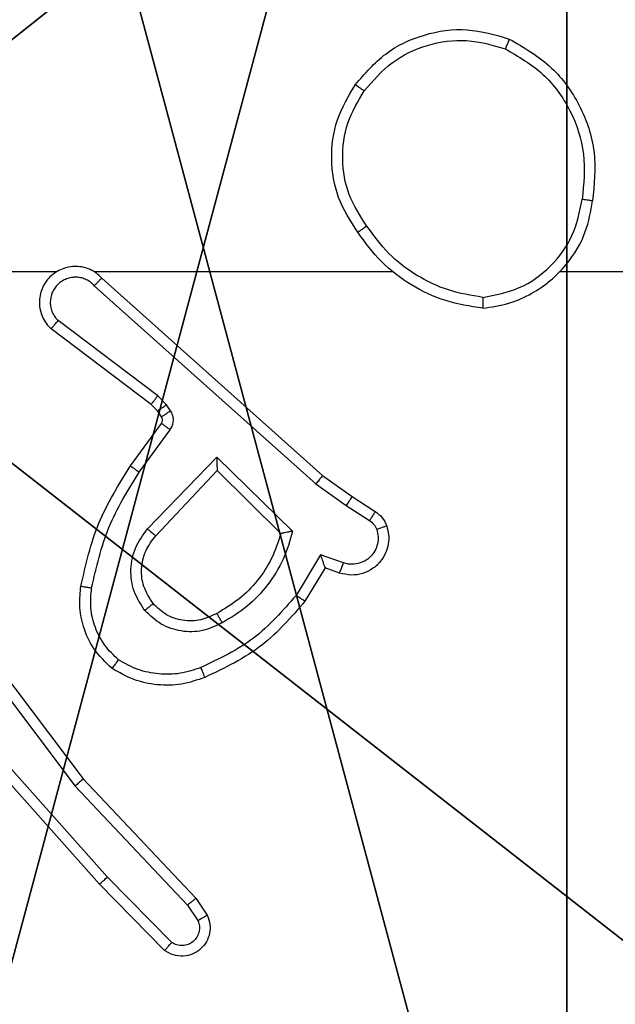
# Model space of a CAD drawing. Units: centimetres. Extents: x -192 to 192, y -195 to 155.
# Drawn here: x 37 to 39, y -1 to 1 of the extents above; entities that cross this region are included whole.
import ezdxf

# ---------------------------------------------------------------- set-up
doc = ezdxf.new("R2010")
doc.units = ezdxf.units.CM
doc.header["$LTSCALE"] = 2.54
doc.layers.get('0').update_dxf_attribs({"true_color": 0xff5454})
doc.layers.add('VP-EQ', color=7, linetype='Continuous', true_color=0x8a3492)

# ---------------------------------------------------------------- blocks, each defined once
blk = doc.blocks.new('Komponent_46')
at = {"color": 59, "true_color": 0x614a34}
mesh = blk.add_polyface(dxfattribs=at)
corners = [(9, 0, 119.2418), (4.95, 0.2576, 119.2418), (4.95, 0, 119.2418), (8.7424, 4.0502, 119.2418), (9, 4.0502, 119.2418), (0, 0, 119.2418), (0.2576, 4.05, 119.2418), (0, 4.05, 119.2418), (4.05, 0, 119.2418), (0.2576, 4.95, 119.2418), (4.0498, 8.7424, 119.2418), (4.05, 0.2576, 119.2418), (4.9498, 8.7424, 119.2418), (4.9498, 9, 119.2418), (9, 9, 119.2418), (8.7424, 4.9502, 119.2418), (9, 4.9502, 119.2418), (0, 9, 119.2418), (0, 4.95, 119.2418), (4.0498, 9, 119.2418)]
mesh.append_faces([[corners[k] for k in face] for face in [(0, 1, 2), (3, 0, 4), (5, 6, 7), (14, 15, 16), (9, 17, 18)]], dxfattribs={"vtx0": -1, "color": 59})
mesh.append_faces([[corners[k] for k in face] for face in [(6, 8, 9), (10, 11, 12), (12, 1, 13), (13, 1, 14), (15, 1, 3), (17, 9, 19), (19, 9, 10)]], dxfattribs={"vtx0": -1, "vtx1": -1, "color": 59})
mesh.append_faces([[corners[k] for k in face] for face in [(1, 0, 3), (9, 8, 10), (14, 1, 15)]], dxfattribs={"vtx0": -1, "vtx1": -1, "vtx2": -1, "color": 59})
mesh.append_faces([[corners[k] for k in face] for face in [(6, 5, 8), (10, 8, 11), (12, 11, 1)]], dxfattribs={"vtx0": -1, "vtx2": -1, "color": 59})
mesh = blk.add_polyface(dxfattribs=at)
corners = [(4.0498, 9), (0, 4.95), (0, 9), (0.2576, 4.95), (0.2576, 4.05), (4.9498, 8.7424), (4.05, 0.2576), (4.0498, 8.7424), (4.95, 0.2576), (0, 0), (0, 4.05), (4.05, 0), (9, 9), (4.9498, 9), (4.95, 0), (8.7424, 4.9502), (9, 4.9502), (8.7424, 4.0502), (9, 0), (9, 4.0502)]
mesh.append_faces([[corners[k] for k in face] for face in [(0, 1, 2), (4, 9, 10), (12, 5, 13), (15, 12, 16), (18, 17, 19)]], dxfattribs={"vtx0": -1, "color": 59})
mesh.append_faces([[corners[k] for k in face] for face in [(1, 0, 3), (3, 0, 4), (5, 6, 7), (6, 5, 8), (9, 4, 11), (7, 4, 0), (11, 7, 6), (8, 12, 14), (14, 17, 18), (17, 14, 15)]], dxfattribs={"vtx0": -1, "vtx1": -1, "color": 59})
mesh.append_faces([[corners[k] for k in face] for face in [(11, 4, 7), (5, 12, 8), (14, 12, 15)]], dxfattribs={"vtx0": -1, "vtx1": -1, "vtx2": -1, "color": 59})
blk = doc.blocks.new('Grupuj_150')
at = {"color": 0}
blk.add_blockref('Komponent_46', (0.3, 0.3), dxfattribs=at)
blk = doc.blocks.new('noga_WOODEN_LOW')
at = {"color": 0}
blk.add_blockref('Grupuj_150', (0, 0), dxfattribs=at)
blk = doc.blocks.new('Grupuj_203')
at = {"color": 0}
mesh = blk.add_polyface(dxfattribs=at)
corners = [(0.2886, 0, 1.5), (0, 25.7902, 1.5), (0, 0.8098, 1.5), (0.2886, 26.6, 1.5), (9.3114, 0, 1.5), (9.3114, 26.6, 1.5), (9.6, 0.8098, 1.5), (9.6, 25.7902, 1.5)]
mesh.append_faces([[corners[k] for k in face] for face in [(0, 1, 2), (5, 6, 7)]], dxfattribs={"vtx0": -1, "color": 0})
mesh.append_faces([[corners[k] for k in face] for face in [(1, 0, 3), (3, 4, 5)]], dxfattribs={"vtx0": -1, "vtx1": -1, "color": 0})
mesh.append_faces([[corners[k] for k in face] for face in [(3, 0, 4), (5, 4, 6)]], dxfattribs={"vtx0": -1, "vtx2": -1, "color": 0})
mesh = blk.add_polyface(dxfattribs=at)
corners = [(0, 25.7902), (0.2886, 0), (0, 0.8098), (0.2886, 26.6), (9.3114, 0), (9.3114, 26.6), (9.6, 25.7902), (9.6, 0.8098)]
mesh.append_faces([[corners[k] for k in face] for face in [(0, 1, 2), (4, 6, 7)]], dxfattribs={"vtx0": -1, "color": 0})
mesh.append_faces([[corners[k] for k in face] for face in [(1, 3, 4)]], dxfattribs={"vtx0": -1, "vtx1": -1, "color": 0})
mesh.append_faces([[corners[k] for k in face] for face in [(1, 0, 3), (4, 3, 5), (4, 5, 6)]], dxfattribs={"vtx0": -1, "vtx2": -1, "color": 0})
blk = doc.blocks.new('3DGeom_3912_Defintion_1')
at = {"color": 18, "true_color": 0x030303, "yscale": 0.3564000000000001, "rotation": 360}
blk.add_blockref('Grupuj_203', (-4.7217, -4.7842, -0.4824), dxfattribs=at)
blk = doc.blocks.new('Grupuj_89')
at = {"color": 0}
for centre in [(2.187, 2.187), (2.187, 2.187, 9.3756), (2.187, 2.187), (2.187, 2.187, 9.3756), (2.187, 2.187), (2.187, 2.187, 9.3756), (2.187, 2.187), (2.187, 2.187, 9.3756), (2.187, 2.187), (2.187, 2.187, 9.3756), (2.187, 2.187), (2.187, 2.187, 9.3756), (2.187, 2.187), (2.187, 2.187, 9.3756), (2.187, 2.187), (2.187, 2.187, 9.3756), (2.187, 2.187), (2.187, 2.187, 9.3756), (2.187, 2.187), (2.187, 2.187, 9.3756), (2.187, 2.187), (2.187, 2.187, 9.3756), (2.187, 2.187), (2.187, 2.187, 9.3756), (2.187, 2.187), (2.187, 2.187, 9.3756)]:
    blk.add_circle(centre, 2.9088, dxfattribs=at)
mesh = blk.add_polyface(dxfattribs=at)
corners = [(-0.332, 3.6414), (-0.332, 0.7327), (-0.7217, 2.187), (0.7327, 4.7061), (0.7327, -0.332), (2.187, -0.7217), (2.187, 5.0958), (3.6414, 4.7061), (3.6414, -0.332), (4.7061, 3.6414), (4.7061, 0.7327), (5.0958, 2.187)]
mesh.append_faces([[corners[k] for k in face] for face in [(0, 1, 2), (10, 9, 11)]], dxfattribs={"vtx0": -1, "color": 0})
mesh.append_faces([[corners[k] for k in face] for face in [(1, 3, 4), (4, 3, 5), (5, 7, 8), (8, 9, 10)]], dxfattribs={"vtx0": -1, "vtx1": -1, "color": 0})
mesh.append_faces([[corners[k] for k in face] for face in [(1, 0, 3), (5, 3, 6), (5, 6, 7), (8, 7, 9)]], dxfattribs={"vtx0": -1, "vtx2": -1, "color": 0})
mesh = blk.add_polyface(dxfattribs=at)
corners = [(-0.332, 0.7327, 9.3756), (-0.332, 3.6414, 9.3756), (-0.7217, 2.187, 9.3756), (0.7327, -0.332, 9.3756), (0.7327, 4.7061, 9.3756), (2.187, -0.7217, 9.3756), (2.187, 5.0958, 9.3756), (3.6414, -0.332, 9.3756), (3.6414, 4.7061, 9.3756), (4.7061, 0.7327, 9.3756), (4.7061, 3.6414, 9.3756), (5.0958, 2.187, 9.3756)]
mesh.append_faces([[corners[k] for k in face] for face in [(0, 1, 2), (10, 9, 11)]], dxfattribs={"vtx0": -1, "color": 0})
mesh.append_faces([[corners[k] for k in face] for face in [(1, 3, 4), (4, 5, 6), (6, 7, 8), (8, 9, 10)]], dxfattribs={"vtx0": -1, "vtx1": -1, "color": 0})
mesh.append_faces([[corners[k] for k in face] for face in [(1, 0, 3), (4, 3, 5), (6, 5, 7), (8, 7, 9)]], dxfattribs={"vtx0": -1, "vtx2": -1, "color": 0})
blk = doc.blocks.new('Grupuj_82')
at = {"color": 0}
mesh = blk.add_polyface(dxfattribs=at)
corners = [(9.2052, 0, 0.5), (0.8825, 6.5, 0.5), (0.8825, 0, 0.5), (9.2052, 6.5, 0.5)]
mesh.append_faces([[corners[k] for k in face] for face in [(0, 1, 2), (1, 0, 3)]], dxfattribs={"vtx0": -1, "color": 0})
mesh = blk.add_polyface(dxfattribs=at)
corners = [(9.1365, 6.5), (0.9511, 0), (0.9511, 6.5), (9.1365, 0)]
mesh.append_faces([[corners[k] for k in face] for face in [(0, 1, 2), (1, 0, 3)]], dxfattribs={"vtx0": -1, "color": 0})
blk = doc.blocks.new('Grupuj_14')
at = {"color": 0}
for name, p in [('Grupuj_82', (0, 0, 9.5033)), ('Grupuj_89', (2.9313, 1.0733, 0.2))]:
    blk.add_blockref(name, p, dxfattribs=at)
blk = doc.blocks.new('kotwa_WOODEN_LOW')
at = {"color": 254, "true_color": 0xe2e2e2}
blk.add_blockref('Grupuj_14', (0, 0), dxfattribs=at)
blk = doc.blocks.new('Grupuj_15')
at = {"color": 0, "extrusion": (8.93165e-17, -4.44089e-16, -1)}
blk.add_blockref('3DGeom_3912_Defintion_1', (-5.116, 4.7842, -130.0626), dxfattribs=at)
at = {"color": 0}
for name, p in [('noga_WOODEN_LOW', (0.2377, 0, 9.8033)), ('kotwa_WOODEN_LOW', (0, 1.55, -0.2))]:
    blk.add_blockref(name, p, dxfattribs=at)
blk = doc.blocks.new('Grupuj_1')
at = {"color": 0}
blk.add_blockref('Grupuj_15', (73.9109, 1.016), dxfattribs=at)
blk = doc.blocks.new('wd1470')
at = {"color": 7, "linetype": 'Continuous', "lineweight": 25}
for p, q in [((-328.8205, 110.7746), (-328.4651, 110.7746)), ((-328.3959, 110.7746), (-327.8418, 110.7746)), ((-328.3814, 110.7627), (-327.9718, 110.3963)), ((-327.5316, 110.7746), (-325.9343, 110.7746)), ((-328.3954, 110.7485), (-327.9841, 110.3806)), ((-328.2777, 110.5442), (-328.4627, 110.6838)), ((-328.2899, 110.5283), (-328.4757, 110.6685)), ((-328.2617, 110.5275), (-328.2777, 110.5442)), ((-328.2783, 110.5162), (-328.2899, 110.5283)), ((-328.2541, 110.5166), (-328.2617, 110.5275)), ((-328.2707, 110.5052), (-328.2783, 110.5162)), ((-328.3283, 110.4141), (-328.2709, 110.4931)), ((-328.3119, 110.4024), (-328.2545, 110.4812)), ((-328.2966, 110.297), (-328.1682, 110.4303)), ((-328.1682, 110.4303), (-328.0274, 110.2931)), ((-328.2813, 110.2843), (-328.1677, 110.4053)), ((-328.1677, 110.4053), (-328.0493, 110.2886)), ((-327.9718, 110.3963), (-327.9172, 110.3574)), ((-327.9841, 110.3806), (-327.9282, 110.3407)), ((-327.9282, 110.3407), (-327.8847, 110.3128)), ((-327.9172, 110.3574), (-327.8742, 110.3297)), ((-327.9756, 110.2493), (-328.021, 110.1738)), ((-327.9332, 110.2341), (-327.9756, 110.2493)), ((-327.9672, 110.2251), (-328.0047, 110.1628)), ((-327.9402, 110.2153), (-327.9672, 110.2251)), ((-328.6411, 110.1317), (-328.4159, 109.833)), ((-328.6571, 110.1196), (-328.431, 109.8198)), ((-328.3712, 109.6511), (-328.5873, 109.894)), ((-328.3859, 109.6377), (-328.603, 109.8816)), ((-328.4159, 109.833), (-328.207, 109.6117)), ((-328.431, 109.8198), (-328.2225, 109.599)), ((-328.2517, 109.5298), (-328.3712, 109.6511)), ((-328.265, 109.5149), (-328.3859, 109.6377)), ((-328.207, 109.6117), (-328.186, 109.5803)), ((-328.2225, 109.599), (-328.2032, 109.5701))]:
    blk.add_line(p, q, dxfattribs=at)
for points, knots in [([(-327.911, 111.1218), (-327.8934, 111.1422), (-327.8584, 111.183), (-327.7841, 111.2176), (-327.703, 111.2291), (-327.6513, 111.214), (-327.6255, 111.2064)], [0, 0, 0, 0, 0.250009, 0.499997, 0.749998, 1, 1, 1, 1]), ([(-327.8945, 111.1102), (-327.8784, 111.1288), (-327.8461, 111.1661), (-327.7783, 111.1981), (-327.704, 111.2087), (-327.6567, 111.195), (-327.633, 111.1881)], [0, 0, 0, 0, 0.2499675, 0.4999206, 0.749746, 1, 1, 1, 1]), ([(-327.6255, 111.2064), (-327.6255, 111.2062), (-327.6257, 111.2057), (-327.6269, 111.2027), (-327.6283, 111.1992), (-327.6296, 111.196), (-327.6312, 111.1922), (-327.6324, 111.1895), (-327.633, 111.1881)], [0, 0, 0, 0, 0.2166425, 0.4549308, 0.5824639, 0.7160747, 0.8552257, 1, 1, 1, 1]), ([(-327.6255, 111.2064), (-327.5977, 111.1902), (-327.5448, 111.1595), (-327.4912, 111.0836), (-327.4617, 110.997), (-327.4677, 110.9362), (-327.4707, 110.9058)], [0, 0, 0, 0, 0.262743, 0.499969, 0.750409, 1, 1, 1, 1]), ([(-327.633, 111.1881), (-327.6084, 111.1739), (-327.5593, 111.1454), (-327.5091, 111.0753), (-327.4819, 110.9934), (-327.4873, 110.937), (-327.4901, 110.9088)], [0, 0, 0, 0, 0.250253, 0.500082, 0.750046, 1, 1, 1, 1]), ([(-327.9065, 110.8477), (-327.9199, 110.8686), (-327.9465, 110.91), (-327.9584, 110.9838), (-327.9491, 111.058), (-327.9237, 111.1005), (-327.911, 111.1218)], [0, 0, 0, 0, 0.25197, 0.498545, 0.748887, 1, 1, 1, 1]), ([(-327.8898, 110.8592), (-327.9021, 110.8782), (-327.9267, 110.9161), (-327.9378, 110.9839), (-327.929, 111.0519), (-327.906, 111.0908), (-327.8945, 111.1102)], [0, 0, 0, 0, 0.250223, 0.500072, 0.75004, 1, 1, 1, 1]), ([(-327.911, 111.1218), (-327.9107, 111.1216), (-327.9102, 111.1213), (-327.9064, 111.1186), (-327.9009, 111.1148), (-327.8966, 111.1117), (-327.8945, 111.1102)], [0, 0, 0, 0, 0.250169, 0.500029, 0.749897, 1, 1, 1, 1]), ([(-327.6743, 110.7269), (-327.6512, 110.7313), (-327.605, 110.7401), (-327.5469, 110.7821), (-327.5044, 110.8397), (-327.4949, 110.8858), (-327.4901, 110.9088)], [0, 0, 0, 0, 0.250283, 0.500075, 0.750049, 1, 1, 1, 1]), ([(-327.4707, 110.9058), (-327.4709, 110.9059), (-327.4714, 110.906), (-327.4746, 110.9065), (-327.4783, 110.907), (-327.4818, 110.9076), (-327.4857, 110.9082), (-327.4886, 110.9086), (-327.4901, 110.9088)], [0, 0, 0, 0, 0.218813, 0.457919, 0.585619, 0.718484, 0.856679, 1, 1, 1, 1]), ([(-327.6747, 110.7068), (-327.6584, 110.7092), (-327.6266, 110.7138), (-327.5715, 110.738), (-327.5193, 110.7817), (-327.482, 110.8439), (-327.4742, 110.8865), (-327.4707, 110.9058)], [0, 0, 0, 0, 0.160459, 0.310895, 0.580423, 0.810181, 1, 1, 1, 1]), ([(-327.8898, 110.8592), (-327.8911, 110.8584), (-327.8935, 110.8566), (-327.897, 110.8542), (-327.9, 110.8521), (-327.9031, 110.8499), (-327.9058, 110.848), (-327.9063, 110.8478), (-327.9065, 110.8477)], [0, 0, 0, 0, 0.145092, 0.28469, 0.418257, 0.546067, 0.784281, 1, 1, 1, 1]), ([(-327.6743, 110.7269), (-327.6959, 110.7304), (-327.7391, 110.7375), (-327.7984, 110.7666), (-327.8511, 110.8062), (-327.8769, 110.8416), (-327.8898, 110.8592)], [0, 0, 0, 0, 0.249921, 0.500004, 0.750094, 1, 1, 1, 1]), ([(-327.6747, 110.7068), (-327.698, 110.7104), (-327.7444, 110.7175), (-327.8083, 110.7481), (-327.8649, 110.7908), (-327.8926, 110.8287), (-327.9065, 110.8477)], [0, 0, 0, 0, 0.249992, 0.499996, 0.750004, 1, 1, 1, 1]), ([(-328.3814, 110.7627), (-328.3846, 110.7659), (-328.3911, 110.7721), (-328.4029, 110.7788), (-328.4157, 110.7831), (-328.4291, 110.7847), (-328.4426, 110.7836), (-328.4555, 110.7799), (-328.4675, 110.7736), (-328.4813, 110.7624), (-328.4914, 110.7473), (-328.4964, 110.7303), (-328.4977, 110.7169), (-328.4962, 110.7034), (-328.4919, 110.6904), (-328.4852, 110.6784), (-328.4789, 110.6718), (-328.4757, 110.6685)], [0, 0, 0, 0, 0.062538, 0.125054, 0.187587, 0.250099, 0.312626, 0.375162, 0.437691, 0.50021, 0.622252, 0.684186, 0.746533, 0.809288, 0.87245, 0.936018, 1, 1, 1, 1]), ([(-328.3954, 110.7485), (-328.3976, 110.7508), (-328.4021, 110.7552), (-328.4102, 110.76), (-328.4191, 110.7632), (-328.4285, 110.7646), (-328.4379, 110.764), (-328.4471, 110.7615), (-328.4555, 110.7573), (-328.463, 110.7514), (-328.4691, 110.7443), (-328.4751, 110.7332), (-328.4777, 110.7206), (-328.4765, 110.7081), (-328.4736, 110.6991), (-328.4691, 110.6907), (-328.4648, 110.6861), (-328.4627, 110.6838)], [0, 0, 0, 0, 0.062539, 0.125082, 0.187607, 0.250181, 0.312686, 0.375172, 0.437733, 0.50028, 0.562837, 0.625334, 0.749808, 0.812282, 0.87482, 0.937433, 1, 1, 1, 1]), ([(-328.3814, 110.7627), (-328.3816, 110.7626), (-328.3819, 110.7622), (-328.3842, 110.7598), (-328.3869, 110.7571), (-328.3894, 110.7546), (-328.3923, 110.7517), (-328.3943, 110.7496), (-328.3954, 110.7485)], [0, 0, 0, 0, 0.219547, 0.459145, 0.586508, 0.719252, 0.857121, 1, 1, 1, 1]), ([(-327.6743, 110.7269), (-327.6743, 110.7254), (-327.6744, 110.7224), (-327.6744, 110.7183), (-327.6744, 110.7147), (-327.6745, 110.7108), (-327.6746, 110.7076), (-327.6747, 110.707), (-327.6747, 110.7068)], [0, 0, 0, 0, 0.143728, 0.282279, 0.415339, 0.542739, 0.781784, 1, 1, 1, 1]), ([(-328.4757, 110.6685), (-328.4756, 110.6685), (-328.4755, 110.6687), (-328.4744, 110.6699), (-328.472, 110.6728), (-328.4677, 110.6779), (-328.4643, 110.6818), (-328.4627, 110.6838)], [0, 0, 0, 0, 0.128575, 0.2563, 0.507789, 0.755431, 1, 1, 1, 1]), ([(-328.2899, 110.5283), (-328.2897, 110.5286), (-328.2891, 110.5291), (-328.2859, 110.5334), (-328.2819, 110.5386), (-328.2791, 110.5423), (-328.2777, 110.5442)], [0, 0, 0, 0, 0.279989, 0.559277, 0.779634, 1, 1, 1, 1]), ([(-328.2783, 110.5162), (-328.278, 110.5164), (-328.2773, 110.5168), (-328.2729, 110.5198), (-328.2674, 110.5236), (-328.2636, 110.5262), (-328.2617, 110.5275)], [0, 0, 0, 0, 0.279956, 0.559089, 0.779553, 1, 1, 1, 1]), ([(-328.2709, 110.4931), (-328.2703, 110.494), (-328.2693, 110.4957), (-328.2687, 110.4989), (-328.2691, 110.5023), (-328.2702, 110.5042), (-328.2707, 110.5052)], [0, 0, 0, 0, 0.237482, 0.483149, 0.737479, 1, 1, 1, 1]), ([(-328.2707, 110.5052), (-328.2704, 110.5054), (-328.2697, 110.5058), (-328.2653, 110.5088), (-328.2598, 110.5126), (-328.256, 110.5152), (-328.2541, 110.5166)], [0, 0, 0, 0, 0.27993, 0.559014, 0.779438, 1, 1, 1, 1]), ([(-328.2545, 110.4812), (-328.2529, 110.484), (-328.2497, 110.4894), (-328.2483, 110.4988), (-328.2494, 110.5083), (-328.2526, 110.5138), (-328.2541, 110.5166)], [0, 0, 0, 0, 0.249981, 0.499965, 0.749859, 1, 1, 1, 1]), ([(-328.2709, 110.4931), (-328.2706, 110.4928), (-328.2699, 110.4924), (-328.2655, 110.4893), (-328.2601, 110.4853), (-328.2564, 110.4826), (-328.2545, 110.4812)], [0, 0, 0, 0, 0.279859, 0.559144, 0.779432, 1, 1, 1, 1]), ([(-328.4203, 110.191), (-328.4112, 110.2308), (-328.3931, 110.3104), (-328.3499, 110.3795), (-328.3283, 110.4141)], [0, 0, 0, 0, 0.500216, 1, 1, 1, 1]), ([(-328.3283, 110.4141), (-328.328, 110.4139), (-328.3275, 110.4136), (-328.3237, 110.4109), (-328.3183, 110.407), (-328.314, 110.4039), (-328.3119, 110.4024)], [0, 0, 0, 0, 0.250131, 0.499885, 0.749796, 1, 1, 1, 1]), ([(-328.1682, 110.4303), (-328.1681, 110.4267), (-328.168, 110.4207), (-328.1678, 110.414), (-328.1677, 110.4099), (-328.1677, 110.4073), (-328.1677, 110.4056), (-328.1677, 110.4054), (-328.1677, 110.4053)], [0, 0, 0, 0, 0.3083332, 0.5015281, 0.6413812, 0.7694937, 0.888468, 1, 1, 1, 1]), ([(-328.4004, 110.1876), (-328.3917, 110.2258), (-328.3742, 110.3024), (-328.3327, 110.3691), (-328.3119, 110.4024)], [0, 0, 0, 0, 0.500008, 1, 1, 1, 1]), ([(-327.9718, 110.3963), (-327.9719, 110.3962), (-327.9722, 110.3958), (-327.9739, 110.3935), (-327.9762, 110.3906), (-327.9784, 110.3877), (-327.9811, 110.3843), (-327.9831, 110.3819), (-327.9841, 110.3806)], [0, 0, 0, 0, 0.198481, 0.430869, 0.56014, 0.698086, 0.844857, 1, 1, 1, 1]), ([(-327.9172, 110.3574), (-327.9173, 110.3572), (-327.9176, 110.3567), (-327.9193, 110.354), (-327.9214, 110.3508), (-327.9234, 110.3479), (-327.9257, 110.3444), (-327.9273, 110.342), (-327.9282, 110.3407)], [0, 0, 0, 0, 0.216721, 0.455028, 0.582773, 0.716116, 0.855413, 1, 1, 1, 1]), ([(-327.8742, 110.3297), (-327.8743, 110.3294), (-327.8747, 110.3287), (-327.8775, 110.3242), (-327.881, 110.3186), (-327.8834, 110.3147), (-327.8847, 110.3128)], [0, 0, 0, 0, 0.279985, 0.55917, 0.779523, 1, 1, 1, 1]), ([(-327.8742, 110.3297), (-327.8694, 110.3261), (-327.86, 110.3189), (-327.8552, 110.308), (-327.8528, 110.3026)], [0, 0, 0, 0, 0.5000116, 1, 1, 1, 1]), ([(-327.8847, 110.3128), (-327.8818, 110.3106), (-327.8759, 110.306), (-327.8729, 110.2993), (-327.8714, 110.296)], [0, 0, 0, 0, 0.500079, 1, 1, 1, 1]), ([(-328.3016, 110.1456), (-328.3092, 110.1573), (-328.3243, 110.1805), (-328.3296, 110.2223), (-328.3213, 110.2637), (-328.3048, 110.2859), (-328.2966, 110.297)], [0, 0, 0, 0, 0.250317, 0.500112, 0.750054, 1, 1, 1, 1]), ([(-328.2966, 110.297), (-328.2953, 110.2959), (-328.2927, 110.2938), (-328.2892, 110.2909), (-328.2864, 110.2886), (-328.2837, 110.2864), (-328.2817, 110.2847), (-328.2814, 110.2844), (-328.2813, 110.2843)], [0, 0, 0, 0, 0.165604, 0.319571, 0.461807, 0.592488, 0.819274, 1, 1, 1, 1]), ([(-328.0493, 110.2886), (-328.0543, 110.2731), (-328.0644, 110.242), (-328.0915, 110.2008), (-328.1258, 110.1653), (-328.1539, 110.1487), (-328.168, 110.1404)], [0, 0, 0, 0, 0.250002, 0.500003, 0.750012, 1, 1, 1, 1]), ([(-328.0274, 110.2931), (-328.0325, 110.2753), (-328.0428, 110.2397), (-328.0726, 110.1925), (-328.1104, 110.1515), (-328.1421, 110.1323), (-328.158, 110.1228)], [0, 0, 0, 0, 0.249921, 0.499996, 0.750071, 1, 1, 1, 1]), ([(-328.0274, 110.2931), (-328.0293, 110.2927), (-328.0328, 110.2919), (-328.0379, 110.2909), (-328.0422, 110.29), (-328.0455, 110.2893), (-328.0477, 110.2889), (-328.049, 110.2887), (-328.0492, 110.2887), (-328.0493, 110.2887)], [0, 0, 0, 0, 0.177324, 0.320068, 0.501343, 0.636599, 0.764477, 0.885421, 1, 1, 1, 1]), ([(-327.8528, 110.3026), (-327.8514, 110.2973), (-327.8485, 110.2866), (-327.8492, 110.2693), (-327.8542, 110.252), (-327.8642, 110.2358), (-327.8788, 110.2224), (-327.8974, 110.2136), (-327.9188, 110.2101), (-327.933, 110.2136), (-327.9402, 110.2153)], [0, 0, 0, 0, 0.1059361, 0.2172966, 0.3341235, 0.4564214, 0.5841429, 0.7173112, 0.8559479, 1, 1, 1, 1]), ([(-327.8714, 110.296), (-327.8703, 110.2916), (-327.8681, 110.2828), (-327.8694, 110.269), (-327.8743, 110.2562), (-327.8826, 110.2452), (-327.8935, 110.237), (-327.9063, 110.2321), (-327.9183, 110.231), (-327.9273, 110.2322), (-327.9316, 110.2336), (-327.9332, 110.2341)], [0, 0, 0, 0, 0.124882, 0.249708, 0.374671, 0.499787, 0.625314, 0.749775, 0.874746, 0.953627, 1, 1, 1, 1]), ([(-327.8528, 110.3026), (-327.8531, 110.3025), (-327.8536, 110.3022), (-327.8579, 110.3007), (-327.8641, 110.2985), (-327.869, 110.2968), (-327.8714, 110.296)], [0, 0, 0, 0, 0.250124, 0.499932, 0.749815, 1, 1, 1, 1]), ([(-328.2864, 110.1586), (-328.293, 110.1689), (-328.3055, 110.1883), (-328.3093, 110.2233), (-328.3024, 110.2571), (-328.2883, 110.2753), (-328.2813, 110.2843)], [0, 0, 0, 0, 0.265168, 0.499936, 0.752711, 1, 1, 1, 1]), ([(-327.9672, 110.2251), (-327.9672, 110.2252), (-327.9672, 110.2254), (-327.9678, 110.2271), (-327.9687, 110.2297), (-327.9701, 110.2337), (-327.9723, 110.2403), (-327.9744, 110.246), (-327.9756, 110.2493)], [0, 0, 0, 0, 0.1114729, 0.2299748, 0.3582832, 0.4978355, 0.7028071, 1, 1, 1, 1]), ([(-327.9402, 110.2153), (-327.94, 110.2156), (-327.9398, 110.2162), (-327.9381, 110.2205), (-327.9359, 110.2267), (-327.9341, 110.2316), (-327.9332, 110.2341)], [0, 0, 0, 0, 0.2500697, 0.4998037, 0.7497872, 1, 1, 1, 1]), ([(-328.3624, 110.038), (-328.3746, 110.0498), (-328.3977, 110.0721), (-328.4166, 110.1142), (-328.4242, 110.1542), (-328.4215, 110.1793), (-328.4203, 110.191)], [0, 0, 0, 0, 0.294183, 0.558958, 0.794241, 1, 1, 1, 1]), ([(-328.4203, 110.191), (-328.42, 110.191), (-328.4194, 110.1908), (-328.4148, 110.19), (-328.4082, 110.1889), (-328.403, 110.188), (-328.4004, 110.1876)], [0, 0, 0, 0, 0.250191, 0.499984, 0.749758, 1, 1, 1, 1]), ([(-328.3504, 110.054), (-328.3594, 110.0626), (-328.3775, 110.0799), (-328.3948, 110.1135), (-328.4039, 110.1502), (-328.4016, 110.1751), (-328.4004, 110.1876)], [0, 0, 0, 0, 0.25004, 0.499993, 0.749964, 1, 1, 1, 1]), ([(-328.2864, 110.1586), (-328.2867, 110.1583), (-328.2871, 110.1579), (-328.2906, 110.1549), (-328.2956, 110.1507), (-328.2996, 110.1473), (-328.3016, 110.1456)], [0, 0, 0, 0, 0.250302, 0.499838, 0.749939, 1, 1, 1, 1]), ([(-328.168, 110.1404), (-328.1777, 110.1356), (-328.1977, 110.1258), (-328.2311, 110.1258), (-328.2629, 110.1361), (-328.2785, 110.151), (-328.2864, 110.1586)], [0, 0, 0, 0, 0.246816, 0.507841, 0.749927, 1, 1, 1, 1]), ([(-328.021, 110.1738), (-328.0458, 110.1454), (-328.0953, 110.0885), (-328.1635, 110.0561), (-328.1976, 110.0398)], [0, 0, 0, 0, 0.499987, 1, 1, 1, 1]), ([(-328.0047, 110.1628), (-328.0298, 110.1336), (-328.0816, 110.0734), (-328.1534, 110.0391), (-328.1903, 110.0215)], [0, 0, 0, 0, 0.485373, 1, 1, 1, 1]), ([(-328.0047, 110.1628), (-328.0048, 110.1629), (-328.0052, 110.1632), (-328.0078, 110.1649), (-328.0108, 110.1669), (-328.0137, 110.1689), (-328.0172, 110.1713), (-328.0197, 110.173), (-328.021, 110.1738)], [0, 0, 0, 0, 0.2064762, 0.4416811, 0.5702624, 0.7061514, 0.849589, 1, 1, 1, 1]), ([(-328.158, 110.1228), (-328.1699, 110.1171), (-328.1939, 110.1057), (-328.2343, 110.1056), (-328.2728, 110.1181), (-328.292, 110.1365), (-328.3016, 110.1456)], [0, 0, 0, 0, 0.2499306, 0.499896, 0.7496802, 1, 1, 1, 1]), ([(-328.158, 110.1228), (-328.1589, 110.1244), (-328.1607, 110.1276), (-328.1631, 110.1318), (-328.165, 110.1351), (-328.1667, 110.138), (-328.1678, 110.14), (-328.168, 110.1402), (-328.168, 110.1404)], [0, 0, 0, 0, 0.18018, 0.344811, 0.49343, 0.626292, 0.84448, 1, 1, 1, 1]), ([(-328.3624, 110.038), (-328.3622, 110.0382), (-328.3619, 110.0386), (-328.3598, 110.0414), (-328.3574, 110.0445), (-328.3553, 110.0473), (-328.3529, 110.0505), (-328.3512, 110.0528), (-328.3504, 110.054)], [0, 0, 0, 0, 0.22719, 0.468971, 0.595723, 0.726661, 0.861447, 1, 1, 1, 1]), ([(-328.1976, 110.0398), (-328.2102, 110.0356), (-328.2355, 110.0271), (-328.2758, 110.0268), (-328.3154, 110.0345), (-328.3387, 110.0475), (-328.3504, 110.054)], [0, 0, 0, 0, 0.249889, 0.499994, 0.750112, 1, 1, 1, 1]), ([(-328.1903, 110.0215), (-328.2045, 110.0166), (-328.2331, 110.007), (-328.2786, 110.0064), (-328.3232, 110.0156), (-328.3493, 110.0306), (-328.3624, 110.038)], [0, 0, 0, 0, 0.2499895, 0.4999789, 0.749995, 1, 1, 1, 1]), ([(-328.1903, 110.0215), (-328.1904, 110.0218), (-328.1905, 110.0224), (-328.1922, 110.0266), (-328.1946, 110.0326), (-328.1966, 110.0374), (-328.1976, 110.0398)], [0, 0, 0, 0, 0.250053, 0.499819, 0.74983, 1, 1, 1, 1]), ([(-328.4159, 109.833), (-328.416, 109.8328), (-328.4163, 109.8325), (-328.4185, 109.8306), (-328.4213, 109.8282), (-328.4241, 109.8258), (-328.4274, 109.8229), (-328.4298, 109.8209), (-328.431, 109.8198)], [0, 0, 0, 0, 0.198548, 0.431173, 0.560315, 0.698167, 0.844834, 1, 1, 1, 1]), ([(-328.3859, 109.6377), (-328.3857, 109.6378), (-328.3853, 109.6381), (-328.3829, 109.6403), (-328.3801, 109.6428), (-328.3774, 109.6452), (-328.3744, 109.648), (-328.3723, 109.6501), (-328.3712, 109.6511)], [0, 0, 0, 0, 0.2174453, 0.4560544, 0.5838403, 0.7170765, 0.8558997, 1, 1, 1, 1]), ([(-328.207, 109.6117), (-328.2071, 109.6116), (-328.2074, 109.6112), (-328.2096, 109.6093), (-328.2125, 109.607), (-328.2153, 109.6047), (-328.2187, 109.602), (-328.2212, 109.6), (-328.2225, 109.599)], [0, 0, 0, 0, 0.19829, 0.430472, 0.559731, 0.697834, 0.844716, 1, 1, 1, 1]), ([(-328.186, 109.5803), (-328.1838, 109.5745), (-328.1797, 109.5636), (-328.1808, 109.5462), (-328.1866, 109.5304), (-328.1975, 109.5168), (-328.2126, 109.5073), (-328.2303, 109.5033), (-328.249, 109.5052), (-328.2596, 109.5116), (-328.265, 109.5149)], [0, 0, 0, 0, 0.130749, 0.245065, 0.364098, 0.485851, 0.610319, 0.737516, 0.8674, 1, 1, 1, 1]), ([(-328.186, 109.5803), (-328.1861, 109.5802), (-328.1862, 109.5801), (-328.1874, 109.5793), (-328.1891, 109.5782), (-328.1921, 109.5764), (-328.1968, 109.5737), (-328.2011, 109.5713), (-328.2032, 109.5701)], [0, 0, 0, 0, 0.137844, 0.27234, 0.403057, 0.529672, 0.771942, 1, 1, 1, 1]), ([(-328.2032, 109.5701), (-328.2021, 109.5667), (-328.1998, 109.56), (-328.2006, 109.5491), (-328.2046, 109.5392), (-328.2117, 109.531), (-328.221, 109.5255), (-328.2315, 109.5234), (-328.2424, 109.5245), (-328.2486, 109.528), (-328.2517, 109.5298)], [0, 0, 0, 0, 0.125148, 0.250205, 0.374984, 0.500079, 0.624975, 0.750038, 0.875041, 1, 1, 1, 1]), ([(-328.265, 109.5149), (-328.2648, 109.515), (-328.2644, 109.5154), (-328.262, 109.5179), (-328.2594, 109.5208), (-328.2571, 109.5235), (-328.2545, 109.5265), (-328.2526, 109.5287), (-328.2517, 109.5298)], [0, 0, 0, 0, 0.2267562, 0.4684168, 0.5953835, 0.7262476, 0.8612955, 1, 1, 1, 1])]:
    blk.add_open_spline(points, degree=3, knots=knots, dxfattribs=at)
blk = doc.blocks.new('wd1470 2d')
at = {"color": 0}
blk.add_blockref('wd1470', (556.0913, 104.3749), dxfattribs=at)

msp = doc.modelspace()

# ---------------------------------------------------------------- block references
at = {"color": 0}
msp.add_blockref('Grupuj_1', (-42.0307, -5.2706), dxfattribs=at)
at = {"layer": 'VP-EQ', "color": 0}
msp.add_blockref('wd1470 2d', (-190.1198, -214.6388), dxfattribs=at)

doc.saveas('drawing.dxf')
